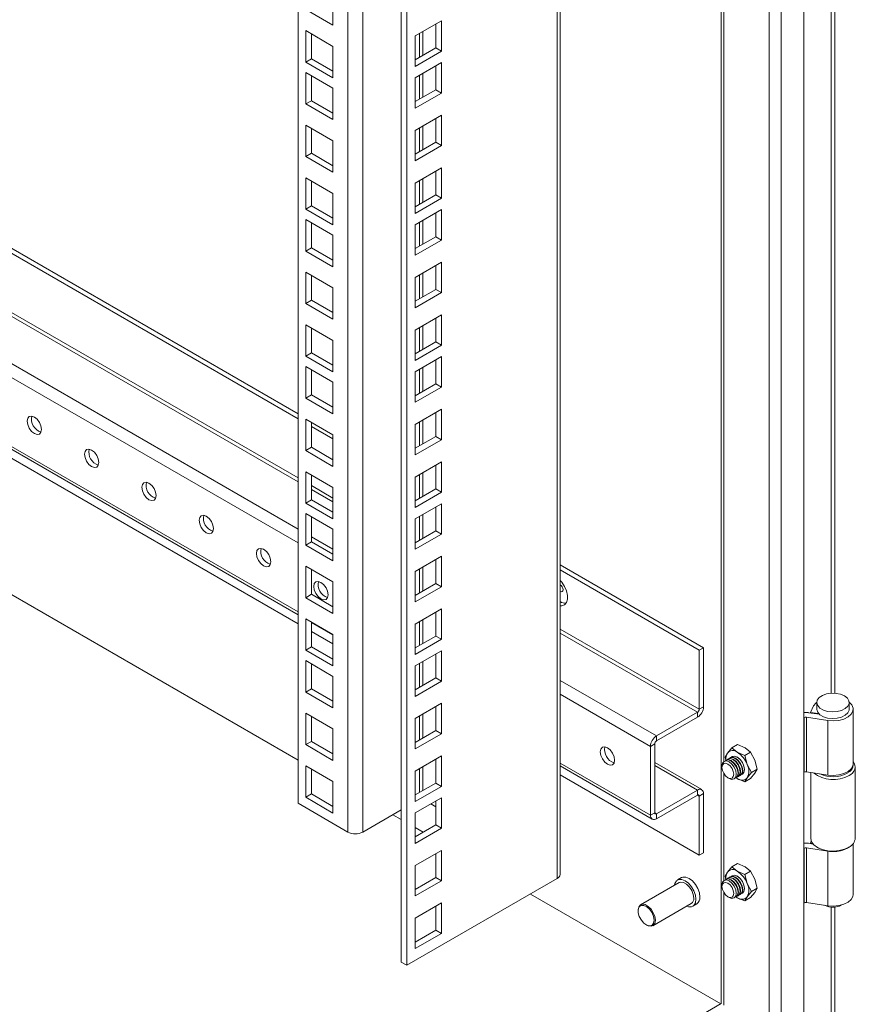
# Model space of a CAD drawing. Units: millimetres. Extents: x 63 to 4321, y 73 to 3068.
# Drawn here: x 3687 to 3819, y 2370 to 2525 of the extents above; entities that cross this region are included whole.
import ezdxf

# ---------------------------------------------------------------- set-up
doc = ezdxf.new("R2010")
doc.units = ezdxf.units.MM
doc.header["$LTSCALE"] = 2

msp = doc.modelspace()

# ---------------------------------------------------------------- linework, layer by layer
at = {"linetype": 'Continuous', "lineweight": 18}
for p, q in [((3810.61, 2364.84), (3810.61, 2649.55)), ((3805.14, 2647.13), (3805.14, 2365.39)), ((3807.04, 2647.48), (3807.04, 2364.29)), ((3797.59, 2642.78), (3797.59, 2369.75)), ((3771.65, 2389.49), (3771.65, 2627.8)), ((3772.13, 2390.17), (3772.13, 2628.08)), ((3747.03, 2376.32), (3747.03, 2613.59)), ((3747.93, 2375.8), (3747.93, 2614.11)), ((3738.61, 2396.86), (3738.61, 2608.73)), ((3740.96, 2610.09), (3740.96, 2396.86)), ((3797.99, 2606.77), (3797.99, 2408)), ((3730.74, 2401.4), (3730.74, 2604.18)), ((3814.96, 2604.49), (3814.96, 2418.78)), ((3815.5, 2418.78), (3815.5, 2604.49)), ((3736.26, 2529.28), (3736.26, 2524.32)), ((3736.26, 2524.32), (3731.96, 2526.8)), ((3753.41, 2525.02), (3749.25, 2522.62)), ((3753.41, 2520.22), (3753.41, 2525.02)), ((3731.96, 2518.49), (3731.96, 2523.46)), ((3731.96, 2523.46), (3736.26, 2520.97)), ((3750.47, 2519.56), (3750.47, 2523.33)), ((3752.5, 2520.74), (3752.5, 2524.5)), ((3732.86, 2519.01), (3732.86, 2522.93)), ((3749.25, 2522.62), (3749.25, 2517.81)), ((3749.93, 2523.01), (3749.93, 2519.25)), ((3736.26, 2520.97), (3736.26, 2516.01)), ((3749.25, 2518.86), (3752.5, 2520.74)), ((3749.25, 2517.81), (3753.41, 2520.22)), ((3752.5, 2520.74), (3753.41, 2520.22)), ((3732.86, 2519.01), (3731.96, 2518.49)), ((3736.26, 2516.01), (3731.96, 2518.49)), ((3736.26, 2517.05), (3732.86, 2519.01)), ((3730.74, 2462.16), (3635.7, 2517.03)), ((3730.74, 2462.95), (3636.38, 2517.42)), ((3753.41, 2518.42), (3749.25, 2516.01)), ((3752.5, 2514.13), (3752.5, 2517.89)), ((3753.41, 2513.61), (3753.41, 2518.42)), ((3731.96, 2516.85), (3736.26, 2514.36)), ((3731.96, 2511.88), (3731.96, 2516.85)), ((3732.86, 2512.4), (3732.86, 2516.32)), ((3749.25, 2516.01), (3749.25, 2511.2)), ((3749.93, 2516.4), (3749.93, 2512.64)), ((3750.47, 2512.95), (3750.47, 2516.72)), ((3736.26, 2514.36), (3736.26, 2509.4)), ((3749.25, 2512.25), (3752.5, 2514.13)), ((3752.5, 2514.13), (3753.41, 2513.61)), ((3732.86, 2512.4), (3731.96, 2511.88)), ((3736.26, 2510.44), (3732.86, 2512.4)), ((3749.25, 2511.2), (3753.41, 2513.61)), ((3736.26, 2509.4), (3731.96, 2511.88)), ((3753.41, 2510.11), (3749.25, 2507.7)), ((3752.5, 2505.82), (3752.5, 2509.58)), ((3753.41, 2505.3), (3753.41, 2510.11)), ((3730.74, 2452.81), (3635.7, 2507.67)), ((3731.96, 2503.57), (3731.96, 2508.54)), ((3731.96, 2508.54), (3736.26, 2506.05)), ((3732.86, 2504.09), (3732.86, 2508.01)), ((3749.25, 2507.7), (3749.25, 2502.89)), ((3749.93, 2508.09), (3749.93, 2504.33)), ((3750.47, 2504.64), (3750.47, 2508.41)), ((3635.43, 2507.2), (3730.74, 2452.18)), ((3736.26, 2506.05), (3736.26, 2501.09)), ((3749.25, 2503.94), (3752.5, 2505.82)), ((3749.25, 2502.89), (3753.41, 2505.3)), ((3752.5, 2505.82), (3753.41, 2505.3)), ((3628.96, 2503.47), (3730.74, 2444.71)), ((3732.86, 2504.09), (3731.96, 2503.57)), ((3736.26, 2501.09), (3731.96, 2503.57)), ((3736.26, 2502.13), (3732.86, 2504.09)), ((3730.74, 2442.52), (3628.01, 2501.82)), ((3753.41, 2501.79), (3749.25, 2499.39)), ((3753.41, 2496.99), (3753.41, 2501.79)), ((3731.96, 2495.26), (3731.96, 2500.23)), ((3731.96, 2500.23), (3736.26, 2497.74)), ((3749.93, 2499.78), (3749.93, 2496.02)), ((3750.47, 2496.33), (3750.47, 2500.1)), ((3752.5, 2497.51), (3752.5, 2501.27)), ((3732.86, 2495.78), (3732.86, 2499.7)), ((3749.25, 2499.39), (3749.25, 2494.58)), ((3736.26, 2497.74), (3736.26, 2492.78)), ((3749.25, 2495.63), (3752.5, 2497.51)), ((3749.25, 2494.58), (3753.41, 2496.99)), ((3752.5, 2497.51), (3753.41, 2496.99)), ((3732.86, 2495.78), (3731.96, 2495.26)), ((3736.26, 2492.78), (3731.96, 2495.26)), ((3736.26, 2493.83), (3732.86, 2495.78)), ((3753.41, 2495.19), (3749.25, 2492.78)), ((3753.41, 2490.38), (3753.41, 2495.19)), ((3731.96, 2493.62), (3736.26, 2491.13)), ((3731.96, 2488.65), (3731.96, 2493.62)), ((3752.5, 2490.9), (3752.5, 2494.66)), ((3732.86, 2489.17), (3732.86, 2493.09)), ((3749.25, 2492.78), (3749.25, 2487.98)), ((3749.93, 2493.17), (3749.93, 2489.41)), ((3750.47, 2489.73), (3750.47, 2493.49)), ((3730.74, 2431.65), (3628.01, 2490.95)), ((3736.26, 2491.13), (3736.26, 2486.17)), ((3749.25, 2489.02), (3752.5, 2490.9)), ((3752.5, 2490.9), (3753.41, 2490.38)), ((3628.29, 2490.34), (3730.74, 2431.19)), ((3732.86, 2489.17), (3731.96, 2488.65)), ((3736.26, 2487.21), (3732.86, 2489.17)), ((3749.25, 2487.98), (3753.41, 2490.38)), ((3736.26, 2486.17), (3731.96, 2488.65)), ((3753.41, 2486.88), (3749.25, 2484.47)), ((3752.5, 2482.59), (3752.5, 2486.35)), ((3753.41, 2482.07), (3753.41, 2486.88)), ((3635.7, 2484.63), (3730.74, 2429.76)), ((3731.96, 2480.34), (3731.96, 2485.31)), ((3731.96, 2485.31), (3736.26, 2482.83)), ((3732.86, 2480.86), (3732.86, 2484.78)), ((3749.25, 2484.47), (3749.25, 2479.66)), ((3749.93, 2484.86), (3749.93, 2481.1)), ((3750.47, 2481.42), (3750.47, 2485.18)), ((3736.26, 2482.83), (3736.26, 2477.86)), ((3749.25, 2480.71), (3752.5, 2482.59)), ((3749.25, 2479.66), (3753.41, 2482.07)), ((3752.5, 2482.59), (3753.41, 2482.07)), ((3732.86, 2480.86), (3731.96, 2480.34)), ((3736.26, 2477.86), (3731.96, 2480.34)), ((3736.26, 2478.91), (3732.86, 2480.86)), ((3753.41, 2478.57), (3749.25, 2476.16)), ((3752.5, 2474.28), (3752.5, 2478.04)), ((3753.41, 2473.76), (3753.41, 2478.57)), ((3731.96, 2472.03), (3731.96, 2477)), ((3731.96, 2477), (3736.26, 2474.52)), ((3732.86, 2472.56), (3732.86, 2476.48)), ((3749.93, 2476.55), (3749.93, 2472.79)), ((3750.47, 2473.11), (3750.47, 2476.87)), ((3749.25, 2476.16), (3749.25, 2471.35)), ((3736.26, 2474.52), (3736.26, 2469.55)), ((3749.25, 2472.4), (3752.5, 2474.28)), ((3749.25, 2471.35), (3753.41, 2473.76)), ((3752.5, 2474.28), (3753.41, 2473.76)), ((3732.86, 2472.56), (3731.96, 2472.03)), ((3736.26, 2469.55), (3731.96, 2472.03)), ((3736.26, 2470.6), (3732.86, 2472.56)), ((3753.41, 2471.96), (3749.25, 2469.55)), ((3753.41, 2467.15), (3753.41, 2471.96)), ((3730.74, 2408.23), (3621.87, 2471.08)), ((3731.96, 2470.39), (3736.26, 2467.91)), ((3731.96, 2465.42), (3731.96, 2470.39)), ((3750.47, 2466.5), (3750.47, 2470.26)), ((3752.5, 2467.67), (3752.5, 2471.44)), ((3732.86, 2465.95), (3732.86, 2469.86)), ((3749.25, 2469.55), (3749.25, 2464.75)), ((3749.93, 2469.95), (3749.93, 2466.18)), ((3736.26, 2467.91), (3736.26, 2462.94)), ((3749.25, 2465.79), (3752.5, 2467.67)), ((3749.25, 2464.75), (3753.41, 2467.15)), ((3752.5, 2467.67), (3753.41, 2467.15)), ((3732.86, 2465.95), (3731.96, 2465.42)), ((3736.26, 2463.99), (3732.86, 2465.95)), ((3736.26, 2462.94), (3731.96, 2465.42)), ((3753.41, 2463.65), (3749.25, 2461.24)), ((3752.5, 2459.36), (3752.5, 2463.12)), ((3753.41, 2458.84), (3753.41, 2463.65)), ((3731.96, 2457.11), (3731.96, 2462.08)), ((3731.96, 2462.08), (3736.26, 2459.6)), ((3732.86, 2457.64), (3732.86, 2461.56)), ((3736.26, 2458.98), (3732.86, 2460.94)), ((3749.25, 2461.24), (3749.25, 2456.44)), ((3749.93, 2461.64), (3749.93, 2457.87)), ((3750.47, 2458.19), (3750.47, 2461.95)), ((3736.26, 2459.6), (3736.26, 2454.63)), ((3749.25, 2457.48), (3752.5, 2459.36)), ((3752.5, 2459.36), (3753.41, 2458.84)), ((3749.25, 2456.44), (3753.41, 2458.84)), ((3732.86, 2457.64), (3731.96, 2457.11)), ((3736.26, 2454.63), (3731.96, 2457.11)), ((3736.26, 2455.68), (3732.86, 2457.64)), ((3753.41, 2455.34), (3749.25, 2452.93)), ((3752.5, 2451.05), (3752.5, 2454.81)), ((3753.41, 2450.53), (3753.41, 2455.34)), ((3731.96, 2448.8), (3731.96, 2453.77)), ((3731.96, 2453.77), (3736.26, 2451.29)), ((3732.86, 2449.33), (3732.86, 2453.25)), ((3749.93, 2453.33), (3749.93, 2449.56)), ((3750.47, 2449.88), (3750.47, 2453.64)), ((3736.26, 2449.62), (3732.86, 2451.58)), ((3749.25, 2452.93), (3749.25, 2448.13)), ((3732.86, 2450.96), (3736.26, 2449)), ((3736.26, 2451.29), (3736.26, 2446.32)), ((3749.25, 2449.17), (3752.5, 2451.05)), ((3749.25, 2448.13), (3753.41, 2450.53)), ((3752.5, 2451.05), (3753.41, 2450.53)), ((3732.86, 2449.33), (3731.96, 2448.8)), ((3736.26, 2446.32), (3731.96, 2448.8)), ((3736.26, 2447.37), (3732.86, 2449.33)), ((3753.41, 2448.73), (3749.25, 2446.33)), ((3753.41, 2443.92), (3753.41, 2448.73)), ((3731.96, 2447.16), (3736.26, 2444.68)), ((3731.96, 2442.19), (3731.96, 2447.16)), ((3750.47, 2443.27), (3750.47, 2447.03)), ((3752.5, 2444.44), (3752.5, 2448.21)), ((3732.86, 2442.72), (3732.86, 2446.64)), ((3749.25, 2446.33), (3749.25, 2441.52)), ((3749.93, 2446.72), (3749.93, 2442.95)), ((3736.26, 2444.68), (3736.26, 2439.71)), ((3749.25, 2442.56), (3752.5, 2444.44)), ((3749.25, 2441.52), (3753.41, 2443.92)), ((3752.5, 2444.44), (3753.41, 2443.92)), ((3732.86, 2442.72), (3731.96, 2442.19)), ((3732.86, 2443.48), (3736.26, 2441.53)), ((3736.26, 2440.76), (3732.86, 2442.72)), ((3736.26, 2439.71), (3731.96, 2442.19)), ((3753.41, 2440.42), (3749.25, 2438.01)), ((3752.5, 2436.13), (3752.5, 2439.9)), ((3753.41, 2435.61), (3753.41, 2440.42)), ((3731.96, 2433.88), (3731.96, 2438.85)), ((3731.96, 2438.85), (3736.26, 2436.37)), ((3732.86, 2434.41), (3732.86, 2438.33)), ((3749.25, 2438.01), (3749.25, 2433.21)), ((3749.93, 2438.41), (3749.93, 2434.64)), ((3750.47, 2434.96), (3750.47, 2438.72)), ((3794.77, 2425.98), (3772.13, 2439.05)), ((3794.09, 2425.59), (3772.13, 2438.27)), ((3736.26, 2436.37), (3736.26, 2431.4)), ((3749.25, 2434.25), (3752.5, 2436.13)), ((3752.5, 2436.13), (3753.41, 2435.61)), ((3749.25, 2433.21), (3753.41, 2435.61)), ((3732.86, 2434.41), (3731.96, 2433.88)), ((3736.26, 2431.4), (3731.96, 2433.88)), ((3736.26, 2432.45), (3732.86, 2434.41)), ((3753.41, 2432.11), (3749.25, 2429.7)), ((3752.5, 2427.82), (3752.5, 2431.59)), ((3753.41, 2427.3), (3753.41, 2432.11)), ((3731.96, 2425.58), (3731.96, 2430.54)), ((3731.96, 2430.54), (3736.26, 2428.06)), ((3732.86, 2426.1), (3732.86, 2430.02)), ((3732.86, 2429.97), (3736.26, 2428.01)), ((3749.93, 2430.1), (3749.93, 2426.33)), ((3750.47, 2426.65), (3750.47, 2430.41)), ((3732.86, 2428.54), (3736.26, 2426.58)), ((3749.25, 2429.7), (3749.25, 2424.9)), ((3794.09, 2416.24), (3772.13, 2428.91)), ((3772.13, 2428.29), (3793.82, 2415.77)), ((3736.26, 2428.06), (3736.26, 2423.09)), ((3749.25, 2425.94), (3752.5, 2427.82)), ((3749.25, 2424.9), (3753.41, 2427.3)), ((3752.5, 2427.82), (3753.41, 2427.3)), ((3732.86, 2426.1), (3731.96, 2425.58)), ((3736.26, 2423.09), (3731.96, 2425.58)), ((3736.26, 2424.14), (3732.86, 2426.1)), ((3753.41, 2425.5), (3749.25, 2423.1)), ((3753.41, 2420.69), (3753.41, 2425.5)), ((3794.77, 2425.98), (3794.09, 2425.59)), ((3794.09, 2416.24), (3794.09, 2425.59)), ((3794.77, 2416.63), (3794.77, 2425.98)), ((3731.96, 2423.93), (3736.26, 2421.45)), ((3731.96, 2418.96), (3731.96, 2423.93)), ((3750.47, 2420.04), (3750.47, 2423.8)), ((3752.5, 2421.21), (3752.5, 2424.98)), ((3732.86, 2419.49), (3732.86, 2423.41)), ((3749.25, 2423.1), (3749.25, 2418.29)), ((3749.93, 2423.49), (3749.93, 2419.73)), ((3736.26, 2421.45), (3736.26, 2416.48)), ((3749.25, 2419.33), (3752.5, 2421.21)), ((3749.25, 2418.29), (3753.41, 2420.69)), ((3752.5, 2421.21), (3753.41, 2420.69)), ((3772.13, 2420.81), (3787.35, 2412.03)), ((3732.86, 2419.49), (3731.96, 2418.96)), ((3736.26, 2416.48), (3731.96, 2418.96)), ((3736.26, 2417.53), (3732.86, 2419.49)), ((3786.4, 2410.38), (3772.13, 2418.62)), ((3753.41, 2417.19), (3749.25, 2414.79)), ((3752.5, 2412.9), (3752.5, 2416.67)), ((3753.41, 2412.38), (3753.41, 2417.19)), ((3794.09, 2416.24), (3794.77, 2416.63)), ((3811.65, 2415.76), (3812.15, 2416.78)), ((3812.67, 2417.31), (3812.67, 2416.27)), ((3817.79, 2416.27), (3817.79, 2417.31)), ((3818.43, 2407.64), (3818.43, 2416.27)), ((3731.96, 2410.66), (3731.96, 2415.62)), ((3731.96, 2415.62), (3736.26, 2413.14)), ((3732.86, 2411.18), (3732.86, 2415.1)), ((3749.25, 2414.79), (3749.25, 2409.98)), ((3749.93, 2415.18), (3749.93, 2411.41)), ((3750.47, 2411.73), (3750.47, 2415.49)), ((3793.82, 2415.77), (3787.35, 2412.03)), ((3793.82, 2414.98), (3787.35, 2411.25)), ((3793.82, 2415.77), (3793.82, 2414.98)), ((3810.61, 2414.91), (3810.67, 2414.94)), ((3810.67, 2406.32), (3810.67, 2414.94)), ((3811.04, 2415), (3814.4, 2414.48)), ((3811.04, 2415), (3811.04, 2406.38)), ((3811.37, 2415.71), (3813.09, 2415.45)), ((3812.88, 2415.56), (3811.65, 2415.76)), ((3811.65, 2415.67), (3811.65, 2415.76)), ((3812.88, 2415.56), (3812.91, 2415.63)), ((3812.88, 2415.48), (3812.88, 2415.56)), ((3814.4, 2414.48), (3814.4, 2405.86)), ((3736.26, 2413.14), (3736.26, 2408.17)), ((3749.25, 2411.02), (3752.5, 2412.9)), ((3752.5, 2412.9), (3753.41, 2412.38)), ((3732.86, 2411.18), (3731.96, 2410.66)), ((3736.26, 2409.22), (3732.86, 2411.18)), ((3749.25, 2409.98), (3753.41, 2412.38)), ((3787.35, 2411.25), (3787.35, 2412.03)), ((3736.26, 2408.17), (3731.96, 2410.66)), ((3787.08, 2410.78), (3786.4, 2410.38)), ((3786.4, 2399.51), (3786.4, 2410.38)), ((3787.08, 2410.78), (3787.08, 2399.91)), ((3798.55, 2409.33), (3799.23, 2410.17)), ((3799.23, 2410.17), (3800.13, 2410.69)), ((3800.11, 2409.47), (3799.23, 2410.17)), ((3800.13, 2410.69), (3801.33, 2410.18)), ((3801.33, 2410.18), (3802.22, 2409.48)), ((3753.41, 2408.88), (3749.25, 2406.48)), ((3752.5, 2404.59), (3752.5, 2408.36)), ((3753.41, 2404.07), (3753.41, 2408.88)), ((3798.18, 2408.68), (3798.55, 2409.33)), ((3798.31, 2408.19), (3798.18, 2408.68)), ((3798.36, 2408.21), (3798.3, 2408.18)), ((3798.7, 2408.41), (3798.64, 2408.38)), ((3799.04, 2408.61), (3798.98, 2408.57)), ((3801.32, 2408.96), (3800.11, 2409.47)), ((3802.22, 2409.48), (3801.32, 2408.96)), ((3801.32, 2408.96), (3801.68, 2407.52)), ((3802.22, 2409.48), (3802.9, 2408.23)), ((3802.9, 2408.23), (3803.26, 2406.79)), ((3731.96, 2402.35), (3731.96, 2407.31)), ((3731.96, 2407.31), (3736.26, 2404.83)), ((3732.86, 2402.87), (3732.86, 2406.79)), ((3749.25, 2406.48), (3749.25, 2401.67)), ((3749.93, 2406.87), (3749.93, 2403.1)), ((3750.47, 2403.42), (3750.47, 2407.18)), ((3786.4, 2399.51), (3772.13, 2407.75)), ((3772.13, 2407.29), (3786.68, 2398.9)), ((3794.49, 2403.55), (3787.08, 2407.83)), ((3793.82, 2403.48), (3787.08, 2407.38)), ((3797.69, 2407.29), (3797.69, 2407.06)), ((3801.68, 2407.52), (3802.36, 2406.27)), ((3803.26, 2406.79), (3802.36, 2406.27)), ((3803.26, 2406.79), (3802.9, 2406.14)), ((3818.75, 2395.89), (3818.75, 2407.2)), ((3772.13, 2405.87), (3794.09, 2393.19)), ((3797.99, 2406.1), (3797.99, 2389.18)), ((3798.62, 2405.44), (3798.82, 2405.33)), ((3799.9, 2405.41), (3799.96, 2405.44)), ((3800.11, 2405.29), (3799.91, 2405.42)), ((3800.11, 2405.29), (3799.93, 2405.43)), ((3801.32, 2404.78), (3800.11, 2405.29)), ((3800.24, 2405.61), (3800.3, 2405.64)), ((3800.58, 2405.8), (3800.64, 2405.84)), ((3801.68, 2405.43), (3801.32, 2404.78)), ((3801.32, 2404.78), (3802.22, 2405.3)), ((3802.36, 2406.27), (3801.68, 2405.43)), ((3802.9, 2406.14), (3802.22, 2405.3)), ((3810.61, 2406.29), (3810.67, 2406.32)), ((3814.4, 2405.86), (3811.04, 2406.38)), ((3811.71, 2406.28), (3811.71, 2395.89)), ((3736.26, 2404.83), (3736.26, 2399.86)), ((3749.25, 2402.71), (3752.5, 2404.59)), ((3749.25, 2401.67), (3753.41, 2404.07)), ((3752.5, 2404.59), (3753.41, 2404.07)), ((3793.82, 2403.48), (3787.35, 2399.75)), ((3793.82, 2403.48), (3793.82, 2402.7)), ((3732.86, 2402.87), (3731.96, 2402.35)), ((3736.26, 2399.86), (3731.96, 2402.35)), ((3736.26, 2400.91), (3732.86, 2402.87)), ((3753.41, 2402.27), (3749.25, 2399.87)), ((3753.41, 2397.46), (3753.41, 2402.27)), ((3787.35, 2398.96), (3793.82, 2402.7)), ((3794.09, 2402.54), (3793.82, 2402.7)), ((3794.09, 2402.54), (3794.77, 2402.94)), ((3794.09, 2393.19), (3794.09, 2402.54)), ((3794.77, 2393.58), (3794.77, 2402.94)), ((3738.61, 2396.86), (3730.74, 2401.4)), ((3747.03, 2400.36), (3740.96, 2396.86)), ((3751.73, 2401.3), (3752.5, 2400.86)), ((3752.5, 2397.99), (3752.5, 2401.75)), ((3747.03, 2398.83), (3745.7, 2399.59)), ((3749.25, 2399.87), (3749.25, 2395.06)), ((3787.08, 2399.91), (3786.4, 2399.51)), ((3787.08, 2399.91), (3787.35, 2399.75)), ((3787.35, 2399.75), (3787.35, 2398.96)), ((3749.25, 2396.1), (3752.5, 2397.99)), ((3750.5, 2396.83), (3749.25, 2397.55)), ((3749.25, 2395.06), (3753.41, 2397.46)), ((3752.5, 2397.99), (3753.41, 2397.46)), ((3810.61, 2394.27), (3810.67, 2394.3)), ((3810.67, 2385.68), (3810.67, 2394.3)), ((3811.04, 2394.36), (3814.4, 2393.84)), ((3811.04, 2394.36), (3811.04, 2385.74)), ((3812.09, 2394.96), (3811.37, 2395.07)), ((3811.65, 2395.12), (3811.8, 2395.42)), ((3812.01, 2395.06), (3811.65, 2395.12)), ((3811.65, 2395.03), (3811.65, 2395.12)), ((3812.74, 2394.45), (3812.96, 2394.32)), ((3817.49, 2394.32), (3817.72, 2394.45)), ((3818.43, 2387), (3818.43, 2395.04)), ((3753.41, 2393.96), (3749.25, 2391.56)), ((3752.5, 2389.68), (3752.5, 2393.44)), ((3753.41, 2389.15), (3753.41, 2393.96)), ((3794.09, 2393.19), (3794.77, 2393.58)), ((3814.4, 2385.22), (3814.4, 2393.84)), ((3749.25, 2391.56), (3749.25, 2386.75)), ((3799.23, 2391.35), (3798.55, 2390.52)), ((3799.23, 2391.35), (3800.13, 2391.87)), ((3800.11, 2390.66), (3799.23, 2391.35)), ((3800.13, 2391.87), (3801.33, 2391.36)), ((3801.33, 2391.36), (3802.22, 2390.67)), ((3771.65, 2389.49), (3747.93, 2375.8)), ((3749.25, 2387.79), (3752.5, 2389.68)), ((3752.5, 2389.68), (3753.41, 2389.15)), ((3791.31, 2389.65), (3790.68, 2389.28)), ((3798.55, 2390.52), (3798.18, 2389.87)), ((3798.18, 2389.87), (3798.31, 2389.37)), ((3798.36, 2389.4), (3798.3, 2389.37)), ((3798.7, 2389.6), (3798.64, 2389.56)), ((3799.04, 2389.79), (3798.98, 2389.76)), ((3801.32, 2390.15), (3800.11, 2390.66)), ((3802.22, 2390.67), (3801.32, 2390.15)), ((3801.68, 2388.71), (3801.32, 2390.15)), ((3802.9, 2389.41), (3802.22, 2390.67)), ((3803.26, 2387.97), (3802.9, 2389.41)), ((3749.25, 2386.75), (3753.41, 2389.15)), ((3790.92, 2388.87), (3784.85, 2385.37)), ((3797.69, 2388.47), (3797.69, 2388.24)), ((3802.36, 2387.45), (3801.68, 2388.71)), ((3803.26, 2387.97), (3802.36, 2387.45)), ((3802.9, 2387.32), (3803.26, 2387.97)), ((3797.5, 2369.69), (3767.43, 2387.05)), ((3797.99, 2387.29), (3797.99, 2369.52)), ((3798.62, 2386.63), (3798.82, 2386.52)), ((3799.9, 2386.6), (3799.96, 2386.63)), ((3800.11, 2386.48), (3799.91, 2386.61)), ((3799.93, 2386.62), (3800.11, 2386.48)), ((3800.11, 2386.48), (3801.32, 2385.97)), ((3800.24, 2386.79), (3800.3, 2386.83)), ((3800.58, 2386.99), (3800.64, 2387.02)), ((3801.32, 2385.97), (3801.68, 2386.62)), ((3802.22, 2386.49), (3801.32, 2385.97)), ((3801.68, 2386.62), (3802.36, 2387.45)), ((3802.22, 2386.49), (3802.9, 2387.32)), ((3753.41, 2385.65), (3749.25, 2383.25)), ((3752.5, 2381.36), (3752.5, 2385.13)), ((3753.41, 2380.84), (3753.41, 2385.65)), ((3786.77, 2382.04), (3792.84, 2385.54)), ((3793.08, 2385.13), (3793.71, 2385.49)), ((3810.61, 2385.64), (3810.67, 2385.68)), ((3814.4, 2385.22), (3811.04, 2385.74)), ((3814.96, 2385.01), (3814.96, 2359.35)), ((3815.5, 2359.63), (3815.5, 2385.01)), ((3749.25, 2383.25), (3749.25, 2378.44)), ((3784.45, 2384.49), (3784.45, 2384.38)), ((3785.72, 2382.19), (3785.81, 2382.14)), ((3749.25, 2379.48), (3752.5, 2381.36)), ((3749.25, 2378.44), (3753.41, 2380.84)), ((3752.5, 2381.36), (3753.41, 2380.84)), ((3747.93, 2375.8), (3747.03, 2376.32)), ((3797.59, 2369.75), (3561.15, 2233.25))]:
    msp.add_line(p, q, dxfattribs=at)
at = {"linetype": 'Continuous', "lineweight": 18, "flags": 128}
for points in [[(3687.97, 2461.77), (3688.06, 2461.22), (3688.3, 2460.66), (3688.67, 2460.16), (3689.1, 2459.81), (3689.54, 2459.66), (3689.9, 2459.73), (3690.15, 2460.01), (3690.23, 2460.46), (3690.15, 2461.01), (3689.9, 2461.58), (3689.54, 2462.07), (3689.1, 2462.42), (3688.67, 2462.57), (3688.3, 2462.5), (3688.06, 2462.22), (3687.97, 2461.77)], [(3697.02, 2456.55), (3697.11, 2456), (3697.35, 2455.43), (3697.72, 2454.94), (3698.15, 2454.59), (3698.59, 2454.44), (3698.95, 2454.51), (3699.2, 2454.79), (3699.28, 2455.24), (3699.2, 2455.79), (3698.95, 2456.35), (3698.59, 2456.85), (3698.15, 2457.2), (3697.72, 2457.35), (3697.35, 2457.28), (3697.11, 2457), (3697.02, 2456.55)], [(3706.07, 2451.32), (3706.16, 2450.77), (3706.4, 2450.21), (3706.77, 2449.71), (3707.2, 2449.36), (3707.64, 2449.21), (3708, 2449.28), (3708.25, 2449.56), (3708.34, 2450.01), (3708.25, 2450.56), (3708, 2451.13), (3707.64, 2451.62), (3707.2, 2451.97), (3706.77, 2452.12), (3706.4, 2452.05), (3706.16, 2451.77), (3706.07, 2451.32)], [(3715.12, 2446.1), (3715.21, 2445.55), (3715.46, 2444.98), (3715.82, 2444.49), (3716.26, 2444.14), (3716.69, 2443.99), (3717.06, 2444.06), (3717.3, 2444.34), (3717.39, 2444.79), (3717.3, 2445.34), (3717.06, 2445.9), (3716.69, 2446.4), (3716.26, 2446.75), (3715.82, 2446.9), (3715.46, 2446.83), (3715.21, 2446.55), (3715.12, 2446.1)], [(3724.18, 2440.87), (3724.26, 2440.32), (3724.51, 2439.76), (3724.87, 2439.26), (3725.31, 2438.91), (3725.74, 2438.76), (3726.11, 2438.83), (3726.35, 2439.11), (3726.44, 2439.56), (3726.35, 2440.11), (3726.11, 2440.68), (3725.74, 2441.17), (3725.31, 2441.52), (3724.87, 2441.67), (3724.51, 2441.6), (3724.26, 2441.32), (3724.18, 2440.87)], [(3733.23, 2435.65), (3733.31, 2435.1), (3733.56, 2434.53), (3733.92, 2434.04), (3734.36, 2433.69), (3734.79, 2433.54), (3735.16, 2433.61), (3735.4, 2433.89), (3735.49, 2434.34), (3735.4, 2434.89), (3735.16, 2435.45), (3734.79, 2435.95), (3734.36, 2436.3), (3733.92, 2436.45), (3733.56, 2436.38), (3733.31, 2436.1), (3733.23, 2435.65)], [(3772.13, 2432.61), (3772.39, 2432.6), (3772.83, 2432.75), (3773.14, 2433.1), (3773.3, 2433.62), (3773.3, 2434.25), (3773.14, 2434.96), (3772.83, 2435.67), (3772.39, 2436.31), (3772.13, 2436.61)], [(3772.13, 2434.87), (3772.15, 2434.86), (3772.32, 2434.8), (3772.47, 2434.83), (3772.56, 2434.94), (3772.6, 2435.12)], [(3812.67, 2417.38), (3812.51, 2417.24), (3812.15, 2416.78)], [(3817.04, 2418.36), (3817.49, 2418), (3817.74, 2417.59), (3817.77, 2417.15), (3817.57, 2416.72), (3817.17, 2416.35), (3816.59, 2416.06), (3815.89, 2415.88), (3815.13, 2415.83), (3814.38, 2415.92), (3813.71, 2416.12), (3813.17, 2416.43), (3812.81, 2416.82), (3812.67, 2417.26), (3812.75, 2417.69), (3813.06, 2418.1), (3813.56, 2418.43), (3814.2, 2418.67), (3814.94, 2418.78), (3815.7, 2418.76), (3816.42, 2418.62), (3817.04, 2418.36)], [(3814.4, 2414.48), (3815.27, 2414.42), (3816.14, 2414.5), (3816.94, 2414.71), (3817.62, 2415.04), (3818.11, 2415.46), (3818.38, 2415.94), (3818.41, 2416.45), (3818.2, 2416.95), (3817.78, 2417.38)], [(3812.67, 2416.27), (3812.67, 2416.21), (3812.81, 2415.78), (3813.17, 2415.39), (3813.71, 2415.08), (3814.38, 2414.87), (3815.13, 2414.79), (3815.89, 2414.84), (3816.59, 2415.01), (3817.17, 2415.3), (3817.57, 2415.68), (3817.77, 2416.1), (3817.79, 2416.27)], [(3778.48, 2409.52), (3778.57, 2408.97), (3778.81, 2408.41), (3779.18, 2407.91), (3779.61, 2407.56), (3780.05, 2407.41), (3780.41, 2407.48), (3780.66, 2407.76), (3780.74, 2408.21), (3780.66, 2408.76), (3780.41, 2409.33), (3780.05, 2409.82), (3779.61, 2410.17), (3779.18, 2410.32), (3778.81, 2410.25), (3778.57, 2409.97), (3778.48, 2409.52)], [(3797.69, 2407.29), (3797.77, 2407.73), (3798.02, 2408.02), (3798.39, 2408.09), (3798.82, 2407.94), (3799.25, 2407.59), (3799.62, 2407.1), (3799.86, 2406.53), (3799.95, 2405.98), (3799.86, 2405.53), (3799.62, 2405.25), (3799.25, 2405.18), (3798.82, 2405.33), (3798.82, 2405.33)], [(3798.17, 2408.08), (3798.3, 2408.18), (3798.67, 2408.25), (3799.1, 2408.1), (3799.53, 2407.75), (3799.9, 2407.26), (3800.14, 2406.69), (3800.23, 2406.14), (3800.14, 2405.69), (3799.9, 2405.41), (3799.74, 2405.35)], [(3798.36, 2408.21), (3798.72, 2408.29), (3799.16, 2408.14), (3799.59, 2407.79), (3799.96, 2407.29), (3800.2, 2406.73), (3800.29, 2406.18), (3800.2, 2405.73), (3799.96, 2405.44), (3799.96, 2405.44)], [(3798.51, 2408.27), (3798.64, 2408.38), (3799.01, 2408.45), (3799.44, 2408.3), (3799.87, 2407.95), (3800.24, 2407.45), (3800.48, 2406.89), (3800.57, 2406.34), (3800.48, 2405.89), (3800.24, 2405.61), (3800.09, 2405.55)], [(3798.7, 2408.41), (3799.06, 2408.48), (3799.5, 2408.33), (3799.93, 2407.98), (3800.3, 2407.49), (3800.54, 2406.92), (3800.63, 2406.37), (3800.54, 2405.92), (3800.3, 2405.64), (3800.3, 2405.64)], [(3798.85, 2408.47), (3798.98, 2408.57), (3799.35, 2408.64), (3799.78, 2408.49), (3800.21, 2408.15), (3800.58, 2407.65), (3800.82, 2407.08), (3800.91, 2406.53), (3800.82, 2406.08), (3800.58, 2405.8), (3800.42, 2405.74)], [(3799.04, 2408.61), (3799.4, 2408.68), (3799.83, 2408.53), (3800.27, 2408.18), (3800.64, 2407.68), (3800.88, 2407.12), (3800.97, 2406.57), (3800.88, 2406.12), (3800.64, 2405.84), (3800.64, 2405.84)], [(3799.19, 2408.67), (3799.32, 2408.77), (3799.68, 2408.84), (3800.12, 2408.69), (3800.55, 2408.34), (3800.92, 2407.85), (3801.16, 2407.28), (3801.25, 2406.73), (3801.16, 2406.28), (3800.92, 2406), (3800.76, 2405.94)], [(3800.11, 2408.69), (3799.68, 2408.84), (3799.31, 2408.77), (3799.19, 2408.67)], [(3800.12, 2408.68), (3799.69, 2408.83), (3799.32, 2408.76), (3799.21, 2408.67)], [(3800.76, 2405.94), (3800.91, 2406), (3801.16, 2406.28), (3801.24, 2406.73), (3801.16, 2407.28), (3800.91, 2407.84), (3800.55, 2408.34), (3800.11, 2408.69)], [(3800.78, 2405.95), (3800.91, 2406.01), (3801.16, 2406.29), (3801.24, 2406.74), (3801.16, 2407.28), (3800.91, 2407.84), (3800.55, 2408.33), (3800.12, 2408.68)], [(3798.62, 2405.44), (3798.26, 2405.73), (3797.96, 2406.14), (3797.76, 2406.6), (3797.69, 2407.06), (3797.76, 2407.43), (3797.96, 2407.66), (3798.26, 2407.72), (3798.62, 2407.59), (3798.98, 2407.31), (3799.28, 2406.9), (3799.48, 2406.43), (3799.55, 2405.98), (3799.48, 2405.61), (3799.28, 2405.38), (3798.98, 2405.32), (3798.62, 2405.44)], [(3814.4, 2405.86), (3815.27, 2405.8), (3816.14, 2405.87), (3816.94, 2406.08), (3817.62, 2406.41), (3818.11, 2406.84), (3818.38, 2407.32), (3818.43, 2407.64)], [(3811.71, 2395.89), (3811.71, 2395.84), (3811.85, 2395.32), (3812.22, 2394.83), (3812.79, 2394.42), (3813.53, 2394.1), (3814.39, 2393.91), (3815.3, 2393.85), (3816.21, 2393.93), (3817.05, 2394.15), (3817.77, 2394.48)], [(3793.57, 2386.23), (3793.49, 2386.88), (3793.25, 2387.56), (3792.87, 2388.22), (3792.4, 2388.77), (3791.88, 2389.17), (3791.35, 2389.37), (3790.88, 2389.37), (3790.5, 2389.15), (3790.26, 2388.74), (3790.2, 2388.45)], [(3794.21, 2386.59), (3794.12, 2387.25), (3793.88, 2387.93), (3793.51, 2388.58), (3793.03, 2389.13), (3792.51, 2389.53), (3791.99, 2389.74), (3791.51, 2389.73), (3791.31, 2389.65)], [(3798.17, 2389.26), (3798.3, 2389.37), (3798.67, 2389.44), (3799.1, 2389.29), (3799.53, 2388.94), (3799.9, 2388.44), (3800.14, 2387.88), (3800.23, 2387.33), (3800.14, 2386.88), (3799.9, 2386.6), (3799.74, 2386.54)], [(3798.36, 2389.4), (3798.72, 2389.47), (3799.16, 2389.32), (3799.59, 2388.97), (3799.96, 2388.48), (3800.2, 2387.91), (3800.29, 2387.36), (3800.2, 2386.91), (3799.96, 2386.63), (3799.96, 2386.63)], [(3798.51, 2389.46), (3798.64, 2389.56), (3799.01, 2389.64), (3799.44, 2389.49), (3799.87, 2389.14), (3800.24, 2388.64), (3800.48, 2388.08), (3800.57, 2387.53), (3800.48, 2387.08), (3800.24, 2386.79), (3800.09, 2386.73)], [(3798.7, 2389.6), (3799.06, 2389.67), (3799.5, 2389.52), (3799.93, 2389.17), (3800.3, 2388.68), (3800.54, 2388.11), (3800.63, 2387.56), (3800.54, 2387.11), (3800.3, 2386.83), (3800.3, 2386.83)], [(3798.85, 2389.66), (3798.98, 2389.76), (3799.35, 2389.83), (3799.78, 2389.68), (3800.21, 2389.33), (3800.58, 2388.84), (3800.82, 2388.27), (3800.91, 2387.72), (3800.82, 2387.27), (3800.58, 2386.99), (3800.42, 2386.93)], [(3799.04, 2389.79), (3799.4, 2389.87), (3799.83, 2389.72), (3800.27, 2389.37), (3800.64, 2388.87), (3800.88, 2388.31), (3800.97, 2387.76), (3800.88, 2387.31), (3800.64, 2387.02), (3800.64, 2387.02)], [(3799.19, 2389.85), (3799.32, 2389.96), (3799.68, 2390.03), (3800.12, 2389.88), (3800.55, 2389.53), (3800.92, 2389.03), (3801.16, 2388.47), (3801.25, 2387.92), (3801.16, 2387.47), (3800.92, 2387.19), (3800.76, 2387.13)], [(3800.11, 2389.87), (3799.68, 2390.02), (3799.31, 2389.95), (3799.19, 2389.85)], [(3800.12, 2389.87), (3799.69, 2390.02), (3799.32, 2389.95), (3799.21, 2389.86)], [(3800.76, 2387.12), (3800.91, 2387.18), (3801.16, 2387.46), (3801.24, 2387.91), (3801.16, 2388.46), (3800.91, 2389.03), (3800.55, 2389.52), (3800.11, 2389.87)], [(3800.78, 2387.14), (3800.91, 2387.2), (3801.16, 2387.48), (3801.24, 2387.92), (3801.16, 2388.47), (3800.91, 2389.03), (3800.55, 2389.52), (3800.12, 2389.87)], [(3793.23, 2386.42), (3793.15, 2387.01), (3792.92, 2387.61), (3792.56, 2388.17), (3792.11, 2388.61), (3791.64, 2388.89), (3791.2, 2388.96), (3790.92, 2388.87)], [(3797.69, 2388.47), (3797.77, 2388.92), (3798.02, 2389.2), (3798.39, 2389.28), (3798.82, 2389.13), (3799.25, 2388.78), (3799.62, 2388.28), (3799.86, 2387.72), (3799.95, 2387.17), (3799.86, 2386.72), (3799.62, 2386.44), (3799.25, 2386.37), (3798.82, 2386.52), (3798.82, 2386.52)], [(3798.62, 2386.63), (3798.26, 2386.92), (3797.96, 2387.33), (3797.76, 2387.79), (3797.69, 2388.24), (3797.76, 2388.61), (3797.96, 2388.84), (3798.26, 2388.9), (3798.62, 2388.78), (3798.98, 2388.49), (3799.28, 2388.09), (3799.48, 2387.62), (3799.55, 2387.17), (3799.48, 2386.8), (3799.28, 2386.57), (3798.98, 2386.51), (3798.62, 2386.63)], [(3814.4, 2385.22), (3815.27, 2385.15), (3816.14, 2385.23), (3816.94, 2385.44), (3817.62, 2385.77), (3818.11, 2386.19), (3818.38, 2386.68), (3818.43, 2387)], [(3787.17, 2382.92), (3787.09, 2383.5), (3786.85, 2384.11), (3786.49, 2384.67), (3786.05, 2385.11), (3785.58, 2385.38), (3785.13, 2385.45), (3784.77, 2385.31), (3784.54, 2384.98), (3784.45, 2384.49)], [(3786.99, 2382.92), (3786.9, 2383.5), (3786.66, 2384.1), (3786.29, 2384.64), (3785.84, 2385.04), (3785.37, 2385.26), (3784.96, 2385.26), (3784.64, 2385.04), (3784.48, 2384.64), (3784.48, 2384.1), (3784.64, 2383.5), (3784.96, 2382.93), (3785.37, 2382.45), (3785.84, 2382.13), (3786.29, 2382.02), (3786.66, 2382.13), (3786.9, 2382.44), (3786.99, 2382.92)], [(3792.12, 2385.13), (3792.4, 2385.04), (3792.87, 2385.04), (3793.25, 2385.26), (3793.49, 2385.67), (3793.57, 2386.23)], [(3785.81, 2382.14), (3786.05, 2382.02), (3786.49, 2381.96), (3786.85, 2382.1), (3787.09, 2382.43), (3787.17, 2382.92)]]:
    msp.add_lwpolyline(points, dxfattribs=at)
at = {"linetype": 'Continuous', "lineweight": 18}
for centre, radius, start, end in [((3690.76, 2462.08), 2.11, 166.5019, 253.4927), ((3699.82, 2456.85), 2.11, 166.5019, 253.4927), ((3708.87, 2451.63), 2.11, 166.5019, 253.4927), ((3717.92, 2446.4), 2.11, 166.5019, 253.4927), ((3726.97, 2441.18), 2.11, 166.5019, 253.4927), ((3736.02, 2435.95), 2.11, 166.5019, 253.4927), ((3771.65, 2435.1), 0.948, 1.5078, 59.2546), ((3773.02, 2434.65), 1.65, 237.6985, 271.943), ((3792.71, 2416.72), 2.07, 302.6055, 357.3945), ((3793.5, 2416.26), 0.59, 302.6055, 357.3945), ((3810.94, 2412.9), 2.85, 81.3018, 96.6677), ((3810.94, 2414.42), 0.589, 80.2289, 117.3572), ((3788.46, 2410.29), 2.07, 122.6055, 177.3945), ((3787.67, 2410.75), 0.59, 122.6055, 177.3945), ((3781.27, 2409.83), 2.11, 166.5019, 253.4927), ((3799.4, 2408.6), 1.13, 50.7518, 139.4672), ((3800.01, 2408.44), 1.71, 148.664, 188.4007), ((3797.99, 2406.16), 3.93, 20.2271, 57.362), ((3817.22, 2407.18), 1.49, 291.4819, 35.8768), ((3799.59, 2406.48), 2.34, 333.4364, 26.5636), ((3816.89, 2407.57), 1.53, 294.8383, 359.3428), ((3800.82, 2406.16), 1.13, 230.7518, 319.4672), ((3810.94, 2405.8), 0.589, 80.2289, 117.3572), ((3815.26, 2410.11), 4.99, 231.4925, 300.0798), ((3815.22, 2410.47), 4.88, 245.0244, 298.4003), ((3794.19, 2403.03), 0.587, 350.786, 129.2033), ((3793.93, 2402.57), 0.168, 350.786, 129.2033), ((3786.98, 2399.42), 0.587, 170.786, 309.2033), ((3787.24, 2399.88), 0.168, 170.786, 309.2033), ((3739.79, 2399.13), 2.56, 242.6097, 297.3903), ((3817.02, 2396.04), 1.73, 295.4457, 354.8392), ((3810.94, 2392.26), 2.85, 81.3018, 96.6677), ((3810.94, 2393.78), 0.589, 80.2289, 117.3572), ((3815.23, 2398.6), 4.84, 242.1369, 297.8631), ((3815.24, 2398.65), 4.88, 260.1167, 297.475), ((3799.4, 2389.79), 1.13, 50.7518, 139.4672), ((3771.3, 2390.25), 0.837, 294.3747, 354.3052), ((3800.01, 2389.63), 1.71, 148.664, 188.4007), ((3797.99, 2387.35), 3.93, 20.2271, 57.362), ((3799.59, 2387.66), 2.34, 333.4364, 26.5636), ((3792.33, 2386.3), 0.914, 303.7936, 7.5186), ((3793.05, 2386.45), 1.17, 304.5077, 6.8045), ((3800.82, 2387.35), 1.13, 230.7518, 319.4672), ((3810.94, 2385.16), 0.589, 80.2289, 117.3572), ((3815.22, 2387.86), 2.88, 243.542, 297.7174)]:
    msp.add_arc(centre, radius, start, end, dxfattribs=at)

doc.saveas('drawing.dxf')
